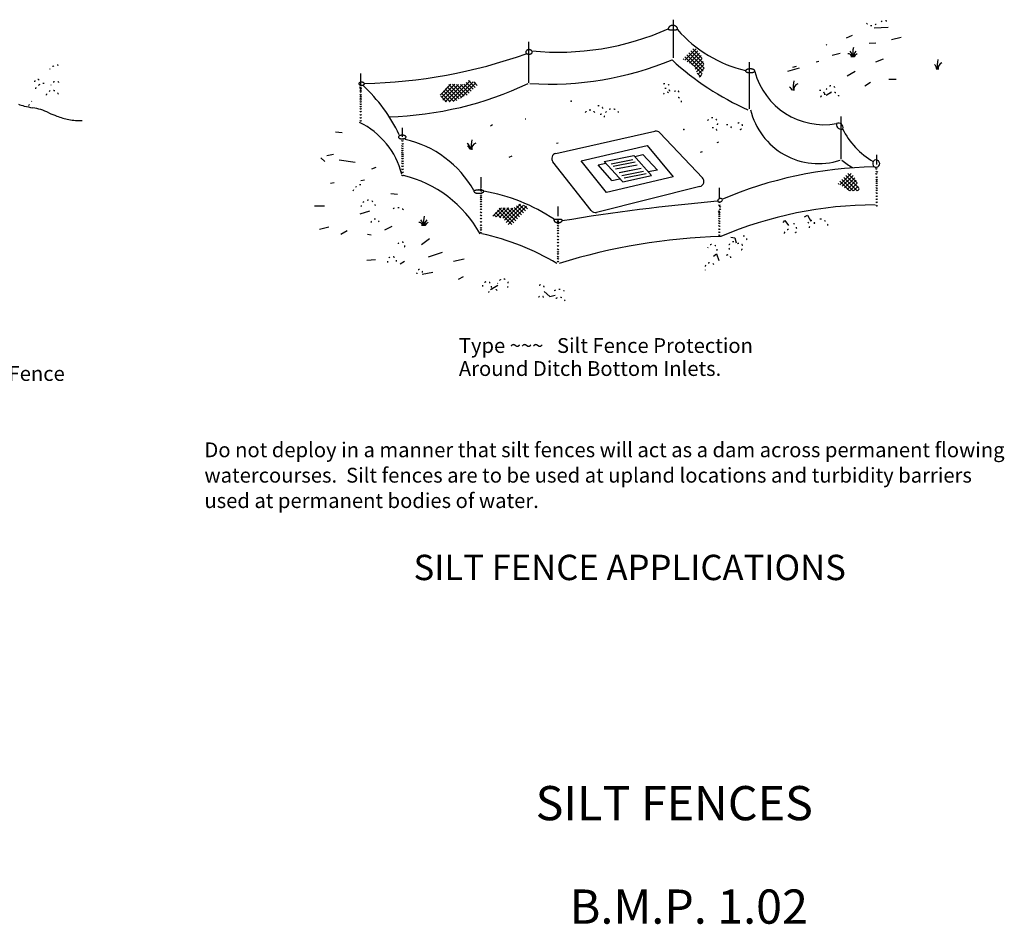
# Model space of a CAD drawing. Units: feet. Extents: x 364 to 2242, y -2121 to 1113.
# Drawn here: x 634 to 706, y -1410 to -1344 of the extents above; entities that cross this region are included whole.
import ezdxf
from ezdxf.enums import TextEntityAlignment as Align

# ---------------------------------------------------------------- set-up
doc = ezdxf.new("R2010")
doc.units = ezdxf.units.FT
doc.header["$MEASUREMENT"] = 0
doc.linetypes.add('DOT', pattern=[0.25, 0, -0.25])
for name, color, linetype in [('BLUE', 160, 'Continuous'), ('DETAIL', 4, 'Continuous'), ('GREEN', 3, 'Continuous'), ('RED', 1, 'Continuous'), ('YELLOW', 2, 'Continuous')]:
    doc.layers.add(name, color=color, linetype=linetype)
doc.styles.add('FT70-90', font='FT70-90')
doc.styles.get("Standard").update_dxf_attribs({"font": 'ARIAL.TTF'})

msp = doc.modelspace()

# ---------------------------------------------------------------- linework, layer by layer
at = {"layer": 'GREEN', "color": 7, "linetype": 'Continuous'}
for p, q in [((681.517, -1346.603), (681.517, -1343.819)), ((670.957, -1348.419), (670.957, -1345.427)), ((687.049, -1350.323), (687.049, -1346.92)), ((658.707, -1348.587), (658.707, -1347.739)), ((693.735, -1353.985), (693.735, -1350.869)), ((661.754, -1352.354), (661.754, -1351.708)), ((696.339, -1354.387), (696.339, -1353.677)), ((667.477, -1356.098), (667.477, -1355.303)), ((684.865, -1356.841), (684.865, -1356.085)), ((673.089, -1358.161), (673.089, -1357.444))]:
    msp.add_line(p, q, dxfattribs=at)
at = {"layer": 'RED', "color": 7, "linetype": 'Continuous'}
for p, q in [((696.145, -1344.419), (697.178, -1344.374)), ((694.124, -1345.138), (694.573, -1344.958)), ((697.402, -1345.273), (698.12, -1345.093)), ((692.642, -1345.677), (692.687, -1345.632)), ((695.785, -1345.542), (696.279, -1345.497)), ((683.156, -1345.941), (682.326, -1346.771)), ((682.333, -1346.517), (683.592, -1347.776)), ((682.479, -1346.377), (683.669, -1347.566)), ((683.285, -1346.099), (682.5, -1346.884)), ((682.625, -1346.237), (683.745, -1347.356)), ((683.413, -1346.257), (682.674, -1346.996)), ((682.772, -1346.096), (683.724, -1347.049)), ((683.527, -1346.43), (682.847, -1347.109)), ((682.918, -1345.956), (683.59, -1346.628)), ((693.091, -1346.395), (693.675, -1346.261)), ((682.211, -1346.681), (682.253, -1346.724)), ((683.596, -1346.647), (683.007, -1347.236)), ((683.665, -1346.864), (683.103, -1347.427)), ((683.735, -1347.081), (683.198, -1347.618)), ((690.217, -1347.293), (690.487, -1347.203)), ((691.924, -1346.889), (692.103, -1346.844)), ((696.279, -1346.889), (696.818, -1346.665)), ((683.249, -1347.72), (683.516, -1347.986)), ((683.744, -1347.358), (683.294, -1347.809)), ((683.581, -1347.808), (683.389, -1348)), ((689.858, -1347.563), (690.711, -1347.338)), ((694.169, -1347.922), (694.753, -1347.563)), ((665.282, -1348.524), (664.494, -1349.312)), ((665.559, -1348.533), (664.591, -1349.501)), ((665.837, -1348.541), (664.689, -1349.69)), ((666.115, -1348.55), (664.849, -1349.816)), ((664.991, -1348.707), (665.882, -1349.599)), ((665.125, -1348.555), (666.064, -1349.494)), ((666.68, -1348.272), (665.148, -1349.803)), ((665.383, -1348.527), (666.246, -1349.39)), ((666.892, -1348.346), (665.448, -1349.79)), ((665.679, -1348.537), (666.47, -1349.327)), ((665.975, -1348.546), (666.613, -1349.184)), ((667.104, -1348.42), (665.985, -1349.54)), ((666.226, -1348.51), (666.757, -1349.041)), ((666.39, -1348.388), (666.9, -1348.897)), ((666.553, -1348.265), (667.043, -1348.754)), ((666.937, -1348.362), (667.186, -1348.611)), ((695.471, -1348.64), (695.875, -1348.371)), ((697.222, -1348.146), (697.761, -1348.146)), ((664.541, -1349.404), (664.949, -1349.812)), ((664.59, -1349.166), (665.224, -1349.8)), ((664.723, -1349.013), (665.498, -1349.788)), ((664.857, -1348.86), (665.699, -1349.703)), ((692.642, -1349.314), (693.046, -1349.089)), ((668.169, -1351.559), (668.304, -1351.469)), ((670.729, -1351.065), (670.684, -1351.065)), ((656.853, -1352.008), (657.347, -1352.053)), ((672.932, -1353.568), (680.161, -1351.962)), ((680.525, -1352.073), (683.626, -1355.352)), ((673.109, -1352.817), (672.974, -1352.861)), ((674.765, -1354.115), (679.583, -1353)), ((679.583, -1353), (681.476, -1355.281)), ((684.694, -1352.771), (684.829, -1352.727)), ((656.225, -1353.715), (656.719, -1353.625)), ((669.516, -1353.849), (669.741, -1353.759)), ((676.462, -1354.165), (678.623, -1353.718)), ((679.901, -1355.176), (678.623, -1353.718)), ((678.684, -1353.788), (679.285, -1353.651)), ((680.355, -1354.792), (679.285, -1353.651)), ((683.482, -1353.49), (683.616, -1353.445)), ((655.776, -1353.894), (656.09, -1354.163)), ((657.123, -1354.029), (658.29, -1354.209)), ((675.508, -1357.744), (672.712, -1354.183)), ((676.635, -1356.434), (674.765, -1354.115)), ((676.007, -1354.413), (676.575, -1354.29)), ((677.009, -1355.549), (676.007, -1354.413)), ((677.811, -1355.655), (676.462, -1354.165)), ((676.953, -1354.331), (678.539, -1354.019)), ((677.122, -1354.503), (678.709, -1354.191)), ((677.274, -1354.708), (678.86, -1354.396)), ((659.503, -1354.703), (659.817, -1354.568)), ((677.557, -1354.954), (679.143, -1354.642)), ((677.567, -1354.954), (679.153, -1354.642)), ((677.746, -1355.181), (679.332, -1354.869)), ((677.811, -1355.655), (679.901, -1355.176)), ((677.922, -1355.342), (679.508, -1355.03)), ((680.355, -1354.792), (679.672, -1354.916)), ((694.476, -1355.03), (693.646, -1355.86)), ((694.605, -1355.188), (693.82, -1355.973)), ((694.092, -1355.185), (695.045, -1356.137)), ((694.238, -1355.045), (694.91, -1355.717)), ((656.494, -1355.735), (656.764, -1355.69)), ((658.695, -1355.556), (658.964, -1355.511)), ((681.476, -1355.281), (676.635, -1356.434)), ((677.009, -1355.549), (677.598, -1355.42)), ((693.531, -1355.77), (693.574, -1355.813)), ((693.653, -1355.606), (694.337, -1356.29)), ((693.8, -1355.465), (694.624, -1356.29)), ((693.946, -1355.325), (694.911, -1356.29)), ((694.733, -1355.346), (693.994, -1356.085)), ((694.847, -1355.519), (694.168, -1356.198)), ((694.916, -1355.736), (694.362, -1356.29)), ((660.895, -1356.498), (661.389, -1356.544)), ((683.439, -1355.991), (675.906, -1357.88)), ((694.986, -1355.953), (694.648, -1356.29)), ((695.055, -1356.17), (694.935, -1356.29)), ((670.353, -1357.283), (669.185, -1358.451)), ((670.566, -1357.357), (669.316, -1358.606)), ((670.227, -1357.276), (670.717, -1357.765)), ((655.327, -1357.397), (656.045, -1357.397)), ((658.649, -1357.98), (659.368, -1357.756)), ((668.956, -1357.535), (668.335, -1358.156)), ((668.397, -1358.024), (668.574, -1358.201)), ((668.531, -1357.872), (668.927, -1358.267)), ((669.233, -1357.544), (668.576, -1358.201)), ((668.665, -1357.718), (669.714, -1358.768)), ((668.799, -1357.566), (669.858, -1358.625)), ((669.511, -1357.552), (668.816, -1358.247)), ((669.789, -1357.561), (669.053, -1358.296)), ((669.057, -1357.538), (670.001, -1358.482)), ((669.353, -1357.548), (670.144, -1358.338)), ((670.778, -1357.432), (669.448, -1358.761)), ((669.648, -1357.557), (670.287, -1358.195)), ((669.9, -1357.522), (670.431, -1358.052)), ((670.064, -1357.399), (670.574, -1357.909)), ((670.611, -1357.373), (670.86, -1357.622)), ((691.07, -1358.205), (691.295, -1358.07)), ((691.295, -1358.07), (691.52, -1358.519)), ((689.499, -1358.609), (689.634, -1358.474)), ((689.634, -1358.474), (689.903, -1358.834)), ((655.686, -1359.103), (656.36, -1358.923)), ((657.258, -1359.462), (657.707, -1359.193)), ((659.189, -1359.462), (659.458, -1359.507)), ((660.446, -1359.148), (660.985, -1358.879)), ((663.14, -1360.226), (663.724, -1359.777)), ((685.682, -1359.687), (685.996, -1359.732)), ((685.996, -1359.732), (686.086, -1360.091)), ((663.634, -1361.124), (664.667, -1360.765)), ((684.425, -1361.079), (684.649, -1360.899)), ((684.649, -1360.899), (684.829, -1361.393)), ((659.143, -1361.348), (659.772, -1361.303)), ((661.568, -1361.618), (661.883, -1361.438)), ((665.475, -1361.438), (666.239, -1361.259)), ((663.185, -1362.381), (663.948, -1362.246)), ((665.834, -1362.74), (666.193, -1362.561)), ((668.169, -1363.504), (668.708, -1363.189)), ((672.076, -1363.638), (672.48, -1363.998)), ((672.48, -1363.998), (672.884, -1363.908))]:
    msp.add_line(p, q, dxfattribs=at)
at = {"layer": 'RED', "color": 7, "linetype": 'DOT'}
msp.add_line((634.468, -1350.074), (634.71, -1349.751), dxfattribs=at)
at = {"layer": 'RED', "color": 7, "linetype": 'Continuous'}
for centre, radius, start, end in [((681.365, -1344.514), 0.24, 155.88073, 164.67361), ((681.379, -1344.521), 0.255, 147.19322, 155.8005), ((681.395, -1344.531), 0.275, 139.2462, 147.24099), ((681.412, -1344.546), 0.297, 131.41318, 139.18845), ((681.43, -1344.565), 0.323, 124.28707, 131.45793), ((681.443, -1344.586), 0.348, 117.2339, 124.22205), ((681.455, -1344.608), 0.372, 110.74048, 117.27753), ((681.462, -1344.627), 0.393, 104.3369, 110.75602), ((681.466, -1344.642), 0.408, 98.14267, 104.31399), ((681.467, -1344.652), 0.418, 92.0164, 98.14055), ((681.467, -1344.654), 0.42, 85.95688, 92.04553), ((681.468, -1344.649), 0.416, 79.82847, 85.94071), ((681.47, -1344.638), 0.404, 73.57061, 79.85965), ((681.475, -1344.621), 0.386, 67.15448, 73.53787), ((681.483, -1344.601), 0.364, 60.40716, 67.17595), ((681.495, -1344.579), 0.34, 53.46949, 60.40109), ((681.511, -1344.559), 0.314, 46.0014, 53.49646), ((681.528, -1344.541), 0.29, 38.2578, 45.96553), ((681.545, -1344.527), 0.268, 29.9187, 38.26003), ((681.561, -1344.518), 0.25, 21.31444, 29.86336), ((681.573, -1344.513), 0.236, 12.34354, 21.37326), ((673.134, -1326.624), 19.565, 264.27044, 294.11191), ((681.135, -1344.511), 0.00862, 153.90631, 202.19972), ((681.356, -1344.512), 0.23, 164.63326, 173.79524), ((681.141, -1344.509), 0.0147, 198.53802, 228.33694), ((681.163, -1344.481), 0.051, 230.69956, 247.39939), ((681.201, -1344.391), 0.149, 247.2997, 253.08535), ((681.244, -1344.26), 0.286, 252.40529, 257.337), ((681.294, -1344.036), 0.516, 257.37605, 260.11329), ((681.343, -1343.771), 0.786, 259.93365, 262.35397), ((681.386, -1343.443), 1.116, 262.38139, 264.08626), ((681.421, -1343.116), 1.445, 264.04761, 265.62093), ((681.445, -1342.796), 1.766, 265.63597, 266.92374), ((681.46, -1342.538), 2.024, 266.88928, 268.1225), ((681.466, -1342.358), 2.205, 268.12123, 269.25339), ((681.467, -1342.283), 2.279, 269.26027, 270.38051), ((681.467, -1342.322), 2.24, 270.37996, 271.51945), ((681.472, -1342.466), 2.096, 271.48641, 272.65042), ((681.483, -1342.706), 1.856, 272.67448, 273.98906), ((681.505, -1343.003), 1.558, 273.94349, 275.33233), ((681.535, -1343.34), 1.22, 275.35935, 277.13388), ((681.577, -1343.66), 0.898, 277.06538, 279.01477), ((681.624, -1343.961), 0.592, 279.03175, 281.98667), ((681.673, -1344.186), 0.362, 281.75922, 285.14928), ((681.722, -1344.364), 0.178, 285.14025, 292.0336), ((681.759, -1344.452), 0.0824, 290.98044, 299.34077), ((681.788, -1344.503), 0.0231, 298.74246, 327.76071), ((681.581, -1344.511), 0.228, 3.0897, 12.22834), ((688.936, -1338.316), 9.464, 221.12626, 256.7442), ((681.583, -1344.511), 0.226, 353.91309, 3.13159), ((696.696, -1346.32), 2.117, 166.98381, 186.44922), ((658.12, -1310.575), 37.903, 271.27131, 289.49137), ((670.908, -1346.198), 0.168, 167.93405, 176.7894), ((670.907, -1346.198), 0.167, 176.93135, 185.80913), ((670.909, -1346.198), 0.169, 185.75733, 194.52), ((670.913, -1346.199), 0.173, 159.35652, 167.97868), ((670.915, -1346.196), 0.175, 194.58198, 203.24625), ((670.92, -1346.202), 0.181, 150.81498, 159.30622), ((670.923, -1346.193), 0.183, 203.22844, 211.48989), ((670.929, -1346.207), 0.191, 142.80566, 150.83456), ((670.875, -1346.16), 0.147, 222.22005, 231.004), ((670.939, -1346.215), 0.203, 134.90637, 142.76038), ((670.899, -1346.131), 0.185, 230.9857, 237.98598), ((670.949, -1346.225), 0.218, 127.55248, 134.90422), ((670.922, -1346.095), 0.228, 237.91933, 244.45135), ((670.958, -1346.236), 0.232, 120.37729, 127.57013), ((670.941, -1346.054), 0.273, 244.50169, 249.94651), ((670.965, -1346.248), 0.246, 113.59312, 120.38137), ((670.957, -1346.013), 0.316, 249.8819, 255.06697), ((670.969, -1346.259), 0.258, 106.8784, 113.55628), ((670.967, -1345.975), 0.356, 255.06066, 259.67396), ((670.972, -1346.268), 0.267, 100.47675, 106.91189), ((670.972, -1345.946), 0.386, 259.63454, 264.12664), ((670.973, -1346.275), 0.274, 94.06307, 100.44738), ((670.974, -1345.927), 0.405, 264.15243, 268.4356), ((670.974, -1346.277), 0.276, 87.77531, 94.09939), ((670.975, -1345.922), 0.41, 268.39184, 272.65736), ((670.974, -1346.276), 0.275, 81.4064, 87.74147), ((670.975, -1345.931), 0.401, 272.69898, 277.05866), ((670.975, -1346.27), 0.27, 74.97993, 81.4405), ((670.978, -1345.952), 0.379, 277.0054, 281.44573), ((670.977, -1346.262), 0.261, 68.4322, 74.96536), ((670.984, -1345.985), 0.346, 281.43412, 286.29872), ((670.981, -1346.251), 0.249, 61.59957, 68.43637), ((670.996, -1346.023), 0.306, 286.28945, 291.35633), ((670.987, -1346.24), 0.236, 54.62966, 61.59628), ((671.012, -1346.065), 0.261, 291.34472, 297.28427), ((670.996, -1346.228), 0.221, 47.25801, 54.67431), ((671.033, -1346.105), 0.216, 297.24447, 303.56511), ((671.005, -1346.217), 0.208, 39.58727, 47.17321), ((671.056, -1346.14), 0.175, 303.5664, 311.40118), ((671.015, -1346.209), 0.194, 31.53918, 39.63308), ((671.079, -1346.166), 0.139, 311.39336, 319.86584), ((671.096, -1346.216), 0.117, 32.66328, 42.18036), ((671.101, -1346.184), 0.111, 319.82686, 330.44464), ((671.114, -1346.204), 0.0955, 21.06079, 32.75296), ((671.118, -1346.194), 0.0911, 330.58234, 341.99264), ((671.127, -1346.199), 0.0819, 8.332, 20.71371), ((671.129, -1346.198), 0.0798, 341.90386, 354.90543), ((671.132, -1346.198), 0.0768, 355.3449, 8.54247), ((694.246, -1346.541), 0.24, 356.1525, 95.64185), ((693.955, -1346.497), 0.583, 354.036, 42.19405), ((695.198, -1346.512), 0.554, 134.02181, 184.66967), ((694.992, -1346.609), 0.302, 106.12577, 170.13091), ((672.466, -1325.094), 23.424, 266.50004, 292.44258), ((695.384, -1331.504), 20.689, 227.50422, 245.90181), ((700.07, -1347.527), 0.656, 6.98944, 43.21632), ((702.866, -1347.209), 2.117, 166.98381, 186.44922), ((701.228, -1347.374), 0.428, 109.80038, 191.11019), ((686.81, -1347.56), 0.0453, 165.71234, 188.20771), ((686.816, -1347.559), 0.0513, 187.62203, 207.62256), ((686.845, -1347.563), 0.0807, 151.9157, 167.47437), ((686.839, -1347.546), 0.0776, 208.51646, 225.30406), ((686.868, -1347.575), 0.106, 140.24473, 152.11542), ((686.876, -1347.509), 0.13, 225.21491, 235.32747), ((686.9, -1347.602), 0.148, 129.62344, 140.13808), ((686.92, -1347.446), 0.207, 235.0907, 243.72498), ((686.938, -1347.648), 0.208, 122.15828, 129.64944), ((686.978, -1347.711), 0.282, 115.4977, 122.26511), ((686.968, -1347.349), 0.315, 243.73003, 249.40138), ((687.016, -1347.79), 0.371, 110.33654, 115.49367), ((687.013, -1347.233), 0.439, 249.28858, 254.396), ((687.048, -1347.876), 0.463, 105.56873, 110.36804), ((687.05, -1347.1), 0.578, 254.37581, 258.2601), ((687.073, -1347.965), 0.555, 101.58322, 105.58733), ((687.077, -1346.974), 0.707, 258.22655, 261.86956), ((687.089, -1348.043), 0.634, 97.77585, 101.6095), ((687.093, -1346.863), 0.819, 261.84619, 264.98992), ((687.098, -1348.105), 0.697, 94.3033, 97.79372), ((687.1, -1346.787), 0.895, 264.97043, 268.02641), ((687.101, -1348.141), 0.733, 90.88729, 94.3202), ((687.101, -1346.754), 0.928, 267.99903, 270.94662), ((687.101, -1348.149), 0.741, 87.49458, 90.89083), ((687.101, -1346.77), 0.912, 270.96772, 273.93135), ((687.102, -1348.128), 0.72, 84.08637, 87.51538), ((687.106, -1346.832), 0.849, 273.89506, 277.07752), ((687.107, -1348.078), 0.67, 80.37738, 84.06118), ((687.119, -1346.931), 0.75, 277.05656, 280.36757), ((687.12, -1348.008), 0.599, 76.61145, 80.43158), ((687.141, -1347.056), 0.623, 280.37141, 284.35993), ((687.14, -1347.923), 0.511, 72.14916, 76.62156), ((687.175, -1347.185), 0.489, 284.27512, 288.58119), ((687.168, -1347.836), 0.42, 67.4196, 72.1889), ((687.204, -1347.75), 0.327, 61.28717, 67.40009), ((687.218, -1347.313), 0.355, 288.56572, 294.49336), ((687.243, -1347.68), 0.246, 54.67938, 61.3939), ((687.265, -1347.414), 0.244, 294.35735, 301.03981), ((687.283, -1347.623), 0.177, 45.37813, 54.69525), ((687.312, -1347.492), 0.153, 300.99687, 311.6453), ((687.319, -1347.587), 0.126, 34.88497, 45.38452), ((687.352, -1347.536), 0.093, 311.61258, 324.34708), ((687.347, -1347.568), 0.0921, 20.63361, 34.98529), ((687.38, -1347.556), 0.0582, 324.0874, 344.23803), ((687.364, -1347.561), 0.0739, 4.41139, 20.07956), ((687.367, -1347.561), 0.0703, 348.18601, 4.64714), ((692.506, -1346.228), 5.25, 195.06476, 279.91456), ((658.631, -1348.497), 0.0715, 168.59106, 181.16562), ((658.631, -1348.497), 0.072, 181.09596, 193.57136), ((658.637, -1348.498), 0.0777, 156.06699, 168.24805), ((658.637, -1348.481), 0.0743, 186.80445, 199.39524), ((658.649, -1348.504), 0.0909, 145.74051, 156.17716), ((658.647, -1348.478), 0.0849, 199.19773, 210.23513), ((658.665, -1348.515), 0.111, 135.92965, 145.646), ((658.662, -1348.468), 0.103, 210.45215, 220.75318), ((658.681, -1348.452), 0.127, 220.67044, 228.97859), ((658.684, -1348.534), 0.137, 128.06673, 135.90769), ((658.701, -1348.429), 0.158, 228.97096, 236.68625), ((658.704, -1348.558), 0.169, 120.84769, 128.15295), ((658.72, -1348.4), 0.193, 236.69867, 242.99755), ((658.683, -1348.666), 0.0775, 209.39252, 323.81476), ((658.722, -1348.589), 0.205, 114.7344, 120.76786), ((658.737, -1348.366), 0.231, 242.94625, 248.88603), ((658.737, -1348.622), 0.241, 109.14693, 114.86249), ((658.751, -1348.332), 0.268, 248.90102, 254.01738), ((658.749, -1348.655), 0.276, 104.1022, 109.09577), ((658.76, -1348.3), 0.301, 253.99511, 258.92042), ((658.756, -1348.683), 0.305, 99.31351, 104.14329), ((658.765, -1348.274), 0.327, 258.89878, 263.42731), ((658.76, -1348.705), 0.327, 94.79018, 99.29442), ((658.767, -1348.258), 0.343, 263.44255, 267.898), ((658.761, -1348.717), 0.339, 90.37876, 94.83031), ((658.767, -1348.252), 0.349, 267.85161, 272.23397), ((658.761, -1348.718), 0.34, 85.91332, 90.35227), ((658.768, -1348.258), 0.343, 272.21852, 276.6254), ((658.762, -1348.708), 0.33, 81.50137, 85.98454), ((658.77, -1348.275), 0.326, 276.63785, 281.27588), ((658.765, -1348.688), 0.31, 76.69948, 81.47931), ((658.775, -1348.301), 0.3, 281.25293, 286.01994), ((658.771, -1348.66), 0.281, 71.74381, 76.6769), ((658.784, -1348.333), 0.267, 286.01366, 291.37763), ((658.782, -1348.628), 0.247, 66.17149, 71.78741), ((650.876, -1357.273), 11.776, 25.48326, 47.27918), ((658.798, -1348.367), 0.23, 291.35149, 296.98414), ((658.797, -1348.595), 0.211, 60.3114, 66.22989), ((658.815, -1348.563), 0.175, 53.17836, 60.31579), ((658.815, -1348.401), 0.192, 296.97811, 303.71691), ((658.834, -1348.537), 0.143, 45.51363, 53.16641), ((658.834, -1348.43), 0.157, 303.6918, 310.90296), ((658.853, -1348.518), 0.115, 36.03421, 45.52133), ((658.854, -1348.453), 0.127, 310.88718, 319.84894), ((658.87, -1348.505), 0.0938, 25.7922, 35.99419), ((658.873, -1348.469), 0.102, 319.89169, 329.55817), ((658.883, -1348.499), 0.0794, 13.83715, 25.85891), ((658.888, -1348.478), 0.0845, 329.51173, 341.17052), ((658.898, -1348.481), 0.0741, 341.41626, 353.66725), ((658.901, -1348.481), 0.0706, 353.58488, 6.41512), ((660.068, -1325.588), 25.32, 271.60492, 295.3312), ((689.851, -1349.043), 0.326, 9.59043, 69.46392), ((692.355, -1348.744), 2.117, 166.98381, 186.44922), ((690.716, -1348.908), 0.428, 109.80038, 191.11019), ((658.691, -1348.9), 0.0775, 209.39252, 323.81476), ((658.691, -1349.218), 0.0775, 209.39252, 323.81476), ((658.691, -1349.339), 0.0775, 209.39252, 323.81476), ((658.698, -1349.021), 0.0775, 209.39252, 323.81476), ((658.706, -1348.779), 0.0775, 209.39252, 323.81476), ((636.543, -1341.73), 8.719, 251.15718, 254.12631), ((635.895, -1343.367), 6.969, 255.57053, 260.69169), ((658.698, -1349.475), 0.0775, 209.39252, 323.81476), ((658.701, -1349.598), 0.0775, 209.39252, 323.81476), ((658.701, -1349.735), 0.0775, 209.39252, 323.81476), ((658.701, -1349.904), 0.0775, 209.39252, 323.81476), ((658.701, -1350.087), 0.0775, 209.39252, 323.81476), ((633.876, -1355.684), 5.512, 74.224, 80.69487), ((633.969, -1354.747), 4.589, 64.42313, 72.15993), ((638.83, -1344.589), 6.673, 244.42865, 249.75574), ((639.885, -1341.294), 10.13, 250.60671, 253.2163), ((658.701, -1350.255), 0.0775, 209.39252, 323.81476), ((658.701, -1350.454), 0.0775, 209.39252, 323.81476), ((658.701, -1350.684), 0.0775, 209.39252, 323.81476), ((692.094, -1349.219), 5.096, 193.28309, 287.9059), ((638.326, -1346.465), 4.73, 253.21107, 258.7947), ((638.072, -1347.624), 3.544, 259.17865, 267.06104), ((638.113, -1346.859), 4.31, 267.03805, 273.52472), ((656.036, -1356.549), 5.843, 14.42818, 63.76921), ((658.701, -1350.905), 0.0775, 209.39252, 323.81476), ((658.701, -1351.127), 0.0775, 209.39252, 323.81476), ((693.721, -1351.484), 0.318, 169.30704, 297.60301), ((693.545, -1351.696), 0.334, 344.99971, 114.1316), ((661.546, -1352.398), 0.105, 137.61199, 148.39237), ((661.574, -1352.423), 0.143, 127.9526, 137.60078), ((661.606, -1352.464), 0.195, 120.88564, 127.96995), ((661.638, -1352.515), 0.256, 114.64685, 121.13536), ((661.667, -1352.579), 0.326, 109.509, 114.60702), ((661.692, -1352.645), 0.396, 104.82828, 109.61132), ((661.709, -1352.711), 0.464, 100.72581, 104.81217), ((661.719, -1352.765), 0.519, 96.81854, 100.75667), ((661.724, -1352.805), 0.56, 93.17917, 96.8325), ((661.725, -1352.825), 0.579, 89.57182, 93.18436), ((661.725, -1352.822), 0.576, 85.92958, 89.5593), ((661.728, -1352.798), 0.552, 82.31064, 85.99215), ((661.733, -1352.753), 0.507, 78.27456, 82.28119), ((661.746, -1352.696), 0.448, 74.15041, 78.32108), ((661.764, -1352.629), 0.379, 69.19956, 74.13014), ((661.79, -1352.564), 0.309, 64.02265, 69.29477), ((661.82, -1352.502), 0.24, 57.21791, 63.99196), ((661.852, -1352.453), 0.182, 49.85607, 57.29709), ((661.883, -1352.416), 0.133, 39.75817, 49.89771), ((661.91, -1352.393), 0.0982, 28.29435, 39.60978), ((680.245, -1352.338), 0.386, 43.40449, 102.52366), ((698.874, -1349.283), 5.618, 206.29444, 240.25615), ((661.512, -1352.38), 0.0666, 162.94417, 178.13118), ((661.511, -1352.38), 0.0652, 177.99252, 193.48047), ((661.521, -1352.377), 0.0753, 194.04621, 208.6709), ((661.525, -1352.385), 0.0794, 148.34039, 162.50098), ((661.54, -1352.367), 0.0975, 208.48258, 219.81927), ((661.567, -1352.344), 0.132, 219.92748, 230.07252), ((661.598, -1352.307), 0.181, 230.07216, 237.49349), ((661.631, -1352.257), 0.241, 237.42475, 244.17614), ((661.661, -1352.195), 0.31, 244.13112, 249.37643), ((661.686, -1352.128), 0.381, 249.35717, 254.26094), ((661.705, -1352.061), 0.451, 254.25745, 258.40178), ((661.717, -1352.003), 0.51, 258.35109, 262.33183), ((661.724, -1351.958), 0.556, 262.32324, 265.97954), ((661.745, -1352.588), 0.0775, 209.39252, 323.81476), ((661.745, -1352.966), 0.0775, 209.39252, 323.81476), ((661.752, -1352.436), 0.0775, 209.39252, 323.81476), ((661.725, -1351.933), 0.58, 266.00477, 269.60929), ((661.76, -1352.799), 0.0775, 209.39252, 323.81476), ((661.726, -1351.93), 0.584, 269.55226, 273.13983), ((661.727, -1351.95), 0.563, 273.16262, 276.79075), ((661.732, -1351.991), 0.523, 276.76324, 280.67547), ((661.742, -1352.046), 0.466, 280.67898, 284.73922), ((661.76, -1352.112), 0.398, 284.70933, 289.46557), ((661.783, -1352.179), 0.327, 289.41265, 294.48365), ((661.813, -1352.243), 0.256, 294.46538, 300.93006), ((661.844, -1352.297), 0.195, 301.09725, 308.20309), ((660.253, -1360.062), 7.696, 29.44533, 77.30641), ((661.876, -1352.337), 0.143, 308.12679, 317.7752), ((661.904, -1352.363), 0.105, 317.82755, 328.59467), ((661.925, -1352.376), 0.0803, 328.46869, 342.55691), ((661.929, -1352.383), 0.0762, 13.90272, 28.44478), ((661.938, -1352.38), 0.0675, 343.11987, 358.21013), ((661.939, -1352.38), 0.0661, 358.00577, 13.38969), ((666.074, -1353.373), 0.656, 6.98944, 53.87572), ((666.366, -1353.353), 0.326, 9.59043, 69.46392), ((668.87, -1353.055), 2.117, 166.98381, 186.44922), ((667.232, -1353.219), 0.428, 109.80038, 191.11019), ((661.745, -1353.132), 0.0775, 209.39252, 323.81476), ((661.745, -1353.299), 0.0775, 209.39252, 323.81476), ((661.745, -1353.45), 0.0775, 209.39252, 323.81476), ((661.748, -1353.572), 0.0775, 209.39252, 323.81476), ((661.748, -1353.71), 0.0775, 209.39252, 323.81476), ((673.016, -1353.944), 0.386, 102.52292, 218.13972), ((661.748, -1353.878), 0.0775, 209.39252, 323.81476), ((661.748, -1354.062), 0.0775, 209.39252, 323.81476), ((661.748, -1354.23), 0.0775, 209.39252, 323.81476), ((661.748, -1354.429), 0.0775, 209.39252, 323.81476), ((697.252, -1349.964), 5.364, 229.90521, 240.02978), ((696.936, -1354.304), 0.875, 170.03545, 196.57463), ((696.284, -1354.319), 0.267, 234.79252, 134.71684), ((661.748, -1354.658), 0.0775, 209.39252, 323.81476), ((661.748, -1354.88), 0.0775, 209.39252, 323.81476), ((661.748, -1355.102), 0.0775, 209.39252, 323.81476), ((659.741, -1363.707), 8.775, 29.15554, 76.3774), ((696.671, -1384.094), 29.546, 91.04886, 113.17542), ((696.313, -1354.632), 0.0775, 209.39252, 323.81476), ((696.313, -1354.989), 0.0775, 209.39252, 323.81476), ((696.347, -1354.836), 0.0775, 209.39252, 323.81476), ((683.346, -1355.617), 0.386, 284.07188, 43.40238), ((696.33, -1355.244), 0.0775, 209.39252, 323.81476), ((696.33, -1355.414), 0.0775, 209.39252, 323.81476), ((696.333, -1355.536), 0.0775, 209.39252, 323.81476), ((696.333, -1355.674), 0.0775, 209.39252, 323.81476), ((696.333, -1355.842), 0.0775, 209.39252, 323.81476), ((667.018, -1356.332), 0.0661, 160.23728, 177.48209), ((667.016, -1356.333), 0.064, 177.22606, 195.03364), ((667.029, -1356.328), 0.078, 195.85514, 212.26793), ((666.999, -1356.346), 0.0508, 128.35625, 147.99305), ((667.056, -1356.311), 0.11, 212.08293, 223.80138), ((667.034, -1356.389), 0.107, 119.15817, 128.61897), ((667.093, -1356.276), 0.161, 223.82257, 234.02318), ((667.077, -1356.465), 0.194, 111.70801, 119.52723), ((667.137, -1356.216), 0.236, 233.98338, 240.97657), ((667.128, -1356.592), 0.331, 107.16435, 111.75405), ((667.181, -1356.136), 0.327, 240.90831, 247.19002), ((667.178, -1356.749), 0.495, 103.24834, 107.30766), ((667.223, -1356.036), 0.435, 247.1868, 251.90295), ((667.224, -1356.944), 0.695, 100.34488, 103.23426), ((667.259, -1355.93), 0.547, 251.82313, 256.20343), ((667.261, -1357.143), 0.899, 97.7561, 100.42229), ((667.286, -1355.821), 0.659, 256.20581, 259.84516), ((667.288, -1357.343), 1.1, 95.54026, 97.71972), ((667.303, -1355.728), 0.754, 259.82098, 263.30498), ((667.305, -1357.508), 1.266, 93.50919, 95.59309), ((667.311, -1355.655), 0.827, 263.29218, 266.468), ((667.312, -1357.63), 1.388, 91.60796, 93.50922), ((667.314, -1355.615), 0.868, 266.4316, 269.55861), ((667.315, -1357.687), 1.446, 89.76221, 91.63872), ((667.314, -1355.61), 0.873, 269.58091, 272.68936), ((667.314, -1357.677), 1.436, 87.84736, 89.73647), ((667.316, -1355.64), 0.842, 272.66281, 275.80815), ((667.318, -1357.602), 1.36, 85.95503, 87.87714), ((667.468, -1356.419), 0.0775, 209.39252, 323.81476), ((667.322, -1355.705), 0.777, 275.81673, 279.22535), ((667.468, -1356.592), 0.0775, 209.39252, 323.81476), ((667.479, -1356.126), 0.0775, 209.39252, 323.81476), ((667.327, -1357.466), 1.223, 83.81203, 85.94887), ((667.49, -1356.234), 0.0775, 209.39252, 323.81476), ((667.337, -1355.794), 0.687, 279.18345, 282.72978), ((667.347, -1357.29), 1.047, 81.58296, 83.8282), ((667.361, -1355.9), 0.578, 282.71976, 286.93167), ((667.377, -1357.087), 0.842, 78.80185, 81.59546), ((667.394, -1356.007), 0.466, 286.89583, 291.41107), ((667.417, -1356.889), 0.64, 75.82162, 78.86522), ((667.435, -1356.11), 0.355, 291.39966, 297.32845), ((667.464, -1356.7), 0.445, 71.45572, 75.82984), ((667.479, -1356.195), 0.259, 297.22414, 303.79279), ((667.514, -1356.554), 0.291, 66.66795, 71.64732), ((667.524, -1356.262), 0.179, 303.77551, 313.26697), ((667.564, -1356.439), 0.165, 57.91803, 66.67498), ((667.563, -1356.303), 0.122, 313.23376, 324.10629), ((667.606, -1356.374), 0.0879, 47.51855, 58.29847), ((667.593, -1356.325), 0.0849, 323.99869, 339.58155), ((667.637, -1356.34), 0.0419, 25.5395, 47.83329), ((667.65, -1356.332), 0.027, 329.7258, 355.83448), ((667.652, -1356.332), 0.0246, 354.72409, 23.27019), ((665.541, -1369.123), 12.965, 55.97832, 80.48142), ((696.333, -1356.026), 0.0775, 209.39252, 323.81476), ((696.333, -1356.194), 0.0775, 209.39252, 323.81476), ((696.333, -1356.393), 0.0775, 209.39252, 323.81476), ((667.471, -1356.715), 0.0775, 209.39252, 323.81476), ((667.471, -1356.853), 0.0775, 209.39252, 323.81476), ((667.471, -1357.021), 0.0775, 209.39252, 323.81476), ((667.471, -1357.204), 0.0775, 209.39252, 323.81476), ((696.672, -1497.046), 140.49, 94.88873, 99.53775), ((684.872, -1356.917), 0.206, 228.42513, 350.1144), ((684.929, -1357.036), 0.178, 34.69197, 185.71333), ((684.868, -1357.285), 0.0775, 209.39252, 323.81476), ((684.885, -1357.047), 0.0775, 209.39252, 323.81476), ((696.33, -1386.471), 29.147, 90.21047, 112.96374), ((696.333, -1356.622), 0.0775, 209.39252, 323.81476), ((696.333, -1356.844), 0.0775, 209.39252, 323.81476), ((696.333, -1357.066), 0.0775, 209.39252, 323.81476), ((696.333, -1357.318), 0.0775, 209.39252, 323.81476), ((667.471, -1357.372), 0.0775, 209.39252, 323.81476), ((667.471, -1357.571), 0.0775, 209.39252, 323.81476), ((667.471, -1357.801), 0.0775, 209.39252, 323.81476), ((667.471, -1358.022), 0.0775, 209.39252, 323.81476), ((675.812, -1357.505), 0.386, 218.14163, 284.07271), ((684.834, -1357.727), 0.0775, 209.39252, 323.81476), ((684.856, -1357.822), 0.0775, 209.39252, 323.81476), ((684.859, -1357.944), 0.0775, 209.39252, 323.81476), ((684.902, -1357.387), 0.0775, 209.39252, 323.81476), ((684.902, -1357.574), 0.0775, 209.39252, 323.81476), ((662.948, -1358.845), 0.24, 356.1525, 95.64185), ((662.657, -1358.8), 0.583, 354.036, 42.19405), ((665.398, -1358.623), 2.117, 166.98381, 186.44922), ((663.9, -1358.816), 0.554, 134.02181, 184.66967), ((663.694, -1358.913), 0.302, 106.12577, 170.13091), ((667.471, -1358.244), 0.0775, 209.39252, 323.81476), ((667.471, -1358.496), 0.0775, 209.39252, 323.81476), ((667.471, -1358.748), 0.0775, 209.39252, 323.81476), ((672.907, -1358.437), 0.118, 162.10104, 174.0211), ((672.902, -1358.437), 0.114, 173.88224, 186.30394), ((672.908, -1358.436), 0.119, 186.61527, 198.8249), ((672.83, -1358.467), 0.0535, 115.59933, 131.25815), ((672.922, -1358.431), 0.134, 198.74945, 209.57007), ((672.944, -1358.418), 0.16, 209.69947, 219.85434), ((672.865, -1358.539), 0.134, 109.33649, 115.6521), ((672.904, -1358.645), 0.247, 104.55142, 109.89546), ((672.972, -1358.395), 0.195, 219.81562, 228.13017), ((673.001, -1358.363), 0.239, 228.13589, 235.89101), ((672.949, -1358.817), 0.424, 101.42212, 104.52988), ((672.991, -1359.018), 0.63, 98.79939, 101.56114), ((673.029, -1358.321), 0.29, 235.9198, 242.3222), ((673.029, -1359.261), 0.876, 96.81662, 98.8052), ((673.054, -1358.274), 0.343, 242.27306, 248.32667), ((673.057, -1359.5), 1.116, 94.97904, 96.82232), ((673.074, -1358.225), 0.395, 248.3013, 253.55074), ((673.078, -1359.729), 1.346, 93.47291, 95.00223), ((673.087, -1358.181), 0.442, 253.52572, 258.58664), ((673.089, -1359.909), 1.526, 92.0124, 93.48191), ((673.094, -1358.145), 0.479, 258.59829, 263.26748), ((673.08, -1358.346), 0.0775, 209.39252, 323.81476), ((673.083, -1358.468), 0.0775, 209.39252, 323.81476), ((673.083, -1358.606), 0.0775, 209.39252, 323.81476), ((673.094, -1360.027), 1.645, 90.66298, 92.02592), ((673.097, -1358.121), 0.502, 263.23986, 267.83643), ((673.094, -1360.067), 1.685, 89.3238, 90.6762), ((673.097, -1358.113), 0.51, 267.85091, 272.37623), ((673.095, -1360.025), 1.643, 87.92661, 89.31407), ((673.098, -1358.122), 0.502, 272.35258, 276.90287), ((673.099, -1359.907), 1.524, 86.50568, 87.9266), ((673.101, -1358.146), 0.477, 276.86858, 281.65002), ((673.111, -1359.721), 1.339, 84.92209, 86.54032), ((673.109, -1358.182), 0.44, 281.66203, 286.57221), ((673.131, -1359.499), 1.115, 83.20382, 84.91808), ((673.122, -1358.227), 0.393, 286.55697, 292.05745), ((673.16, -1359.25), 0.865, 80.98372, 83.19252), ((673.142, -1358.276), 0.341, 292.02742, 297.79291), ((673.198, -1359.02), 0.632, 78.66948, 81.10216), ((673.167, -1358.323), 0.287, 297.78987, 304.62964), ((673.241, -1358.806), 0.413, 74.92216, 78.64079), ((673.195, -1358.364), 0.238, 304.62886, 311.92336), ((673.284, -1358.65), 0.251, 70.86725, 75.1511), ((673.225, -1358.397), 0.194, 311.86626, 320.81063), ((673.326, -1358.529), 0.124, 62.20551, 70.88488), ((673.252, -1358.419), 0.159, 320.89051, 330.48722), ((673.358, -1358.47), 0.0561, 51.84424, 62.93857), ((673.274, -1358.431), 0.134, 330.41688, 341.81575), ((673.381, -1358.441), 0.0194, 21.56739, 52.69946), ((673.38, -1358.434), 0.0193, 312.60503, 337.0673), ((673.388, -1358.437), 0.0108, 334.61152, 16.50027), ((684.859, -1358.082), 0.0775, 209.39252, 323.81476), ((684.859, -1358.25), 0.0775, 209.39252, 323.81476), ((684.859, -1358.433), 0.0775, 209.39252, 323.81476), ((684.859, -1358.601), 0.0775, 209.39252, 323.81476), ((667.471, -1358.932), 0.0775, 209.39252, 323.81476), ((667.471, -1359.085), 0.0775, 209.39252, 323.81476), ((667.471, -1359.284), 0.0775, 209.39252, 323.81476), ((663.426, -1377.875), 18.894, 59.52362, 77.45636), ((673.083, -1358.774), 0.0775, 209.39252, 323.81476), ((673.083, -1358.958), 0.0775, 209.39252, 323.81476), ((673.083, -1359.126), 0.0775, 209.39252, 323.81476), ((673.083, -1359.325), 0.0775, 209.39252, 323.81476), ((684.859, -1358.8), 0.0775, 209.39252, 323.81476), ((684.859, -1359.03), 0.0775, 209.39252, 323.81476), ((684.859, -1359.251), 0.0775, 209.39252, 323.81476), ((684.859, -1359.473), 0.0775, 209.39252, 323.81476), ((673.083, -1359.554), 0.0775, 209.39252, 323.81476), ((673.083, -1359.776), 0.0775, 209.39252, 323.81476), ((673.083, -1359.998), 0.0775, 209.39252, 323.81476), ((686.33, -1404.299), 44.686, 91.75825, 107.11097), ((673.083, -1360.25), 0.0775, 209.39252, 323.81476), ((673.083, -1360.502), 0.0775, 209.39252, 323.81476), ((673.083, -1360.686), 0.0775, 209.39252, 323.81476), ((673.083, -1360.838), 0.0775, 209.39252, 323.81476), ((673.083, -1361.037), 0.0775, 209.39252, 323.81476), ((673.083, -1361.182), 0.0775, 209.39252, 323.81476), ((673.083, -1361.381), 0.0775, 209.39252, 323.81476)]:
    msp.add_arc(centre, radius, start, end, dxfattribs=at)
at = {"layer": 'RED', "color": 7, "linetype": 'DOT'}
for centre, radius, start, end in [((695.982, -1343.702), 0.541, 221.81857, 311.81857), ((696.881, -1344.158), 0.289, 50.63662, 169.32959), ((636.548, -1347.78), 0.637, 81.23353, 148.79649), ((635.096, -1348.347), 0.185, 42.65468, 208.39273), ((635.605, -1349.192), 0.715, 88.99304, 160.04045), ((636.472, -1348.731), 0.403, 57.50119, 161.85322), ((680.921, -1348.888), 0.399, 45.84584, 142.33069), ((693.011, -1349.007), 0.364, 40.41498, 189.58837), ((636.212, -1349.466), 0.485, 26.75479, 164.08639), ((680.955, -1349.143), 0.309, 22.25094, 149.02523), ((681.008, -1349.344), 0.242, 52.12502, 195.25512), ((681.739, -1349.174), 0.191, 19.55717, 146.17675), ((692.205, -1349.321), 0.343, 21.47342, 132.51978), ((692.525, -1349.577), 0.309, 74.07919, 195.92081), ((693.161, -1349.573), 0.455, 21.29651, 123.97689), ((676.084, -1350.401), 0.297, 20.26349, 140.79778), ((681.793, -1349.789), 0.299, 351.7969, 82.00544), ((675.421, -1350.865), 0.44, 37.87089, 161.01617), ((676.252, -1350.96), 0.239, 6.07112, 163.53147), ((677.032, -1350.877), 0.553, 30.56014, 154.4229), ((684.345, -1351.369), 0.392, 342.61117, 172.30668), ((685.422, -1351.817), 0.337, 20.58086, 101.30993), ((686.31, -1351.592), 0.242, 285.23081, 127.81592), ((684.383, -1352.004), 0.309, 17.67109, 98.3533), ((658.816, -1356.593), 0.745, 97.69697, 158.65364), ((659.255, -1357.531), 0.543, 15.87576, 173.27539), ((661.367, -1358.309), 0.771, 54.69902, 125.30098), ((659.742, -1358.671), 0.306, 19.20918, 184.92439), ((690.033, -1359.093), 0.466, 322.67952, 70.05973), ((691.101, -1358.867), 0.346, 338.38468, 78.87608), ((691.626, -1358.652), 0.183, 345.62258, 114.86882), ((692.224, -1358.944), 0.568, 12.09888, 106.98879), ((689.964, -1359.503), 0.388, 100.35223, 199.16191), ((661.653, -1360.293), 0.265, 337.4927, 174.49614), ((684.338, -1360.564), 0.35, 345.94842, 165.94842), ((685.902, -1360.381), 0.368, 89.13796, 217.76172), ((686.316, -1360.39), 0.259, 303.47102, 126.49203), ((686.653, -1359.813), 0.202, 338.9201, 164.21), ((660.976, -1361.429), 0.328, 355.53165, 199.66674), ((684.189, -1361.943), 0.39, 45.00201, 202.36209), ((685.474, -1361.203), 0.221, 0.78483, 156.59531), ((662.992, -1362.263), 0.22, 0.51748, 202.12243), ((667.908, -1363.261), 0.327, 341.69504, 183.10656), ((669.078, -1363.136), 0.399, 325.22781, 170.02118), ((668.367, -1363.809), 0.361, 40.24176, 183.32511), ((671.866, -1363.369), 0.218, 12.68038, 167.31962), ((673.166, -1364.174), 0.683, 54.41435, 131.31566), ((671.848, -1364.158), 0.202, 21.37062, 195.49928), ((673.202, -1364.509), 0.438, 22.89396, 157.10604)]:
    msp.add_arc(centre, radius, start, end, dxfattribs=at)
at = {"layer": 'RED', "color": 7, "linetype": 'Continuous'}
for p in [(674.052, -1349.763), (682.269, -1351.829)]:
    msp.add_point(p, dxfattribs=at)

# ---------------------------------------------------------------- texts
at = {"layer": 'BLUE', "color": 7, "linetype": 'DOT', "style": 'FT70-90'}
msp.add_text('SILT FENCE APPLICATIONS', height=1.85232, dxfattribs=at).set_placement((662.55, -1384.699))
at = {"layer": 'DETAIL', "color": 7, "oblique": 10}
msp.add_text('%%USILT FENCES', height=2.49522, dxfattribs=at).set_placement((671.452, -1402.212))
msp.add_text('B.M.P. 1.02', height=2.49522, dxfattribs=at).set_placement((682.63, -1409.759), align=Align.CENTER)
at = {"layer": 'YELLOW', "color": 7, "linetype": 'Continuous', "style": 'FT70-90'}
for s, p in [('Type ~~~   Silt Fence Protection', (665.856, -1368.125)), ('Around Ditch Bottom Inlets.', (665.856, -1369.804)), ('Type ~~~ Silt Fence', (623.926, -1370.166)), ('Do not deploy in a manner that silt fences will act as a dam across permanent flowing', (647.297, -1375.734)), ('watercourses.  Silt fences are to be used at upland locations and turbidity barriers', (647.297, -1377.586)), ('used at permanent bodies of water.', (647.297, -1379.439))]:
    msp.add_text(s, height=1.08051, dxfattribs=at).set_placement(p)

doc.saveas('drawing.dxf')
